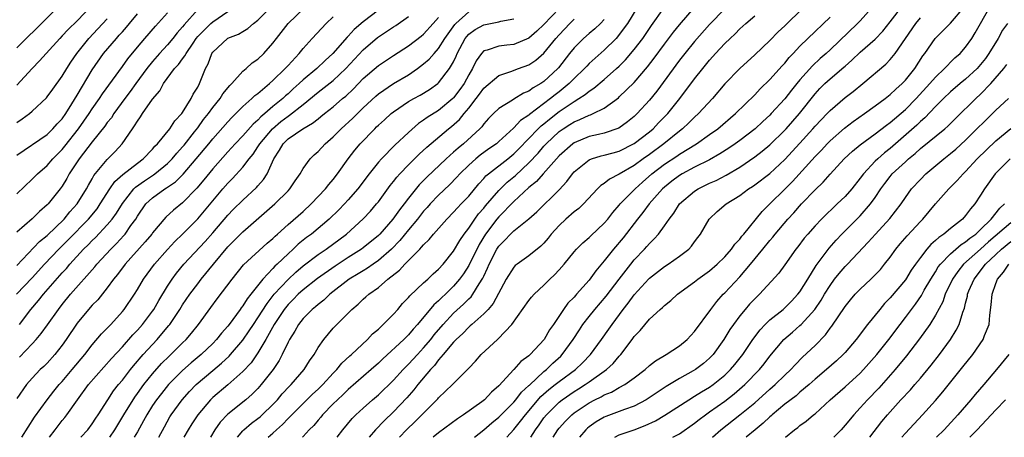
# Model space of a CAD drawing. Units: inches. Extents: x 2517000 to 2520000, y 1539000 to 1542000.
# Drawn here: x 2517493 to 2517624, y 1539000 to 1539055 of the extents above; entities that cross this region are included whole.
import ezdxf

# ---------------------------------------------------------------- set-up
doc = ezdxf.new("R2010")
doc.units = ezdxf.units.IN
doc.header["$MEASUREMENT"] = 0
doc.layers.add('LD25171539_2ft', color=63, linetype='Continuous')

msp = doc.modelspace()

# ---------------------------------------------------------------- linework, layer by layer
at = {"layer": 'LD25171539_2ft'}
for points, elevation in [([(2517503, 1539057.41), (2517501, 1539055.33), (2517499.8, 1539054.2), (2517499, 1539053.32), (2517498.68, 1539053), (2517496.86, 1539051), (2517496, 1539050), (2517495.01, 1539049), (2517493, 1539046.78)], 7468), ([(2517498.64, 1539057.36), (2517496.24, 1539055), (2517495.63, 1539054.37), (2517494.21, 1539053), (2517493, 1539051.73)], 7466), ([(2517553.77, 1539000), (2517555, 1539000.98), (2517556.08, 1539001.92), (2517557, 1539002.66), (2517559, 1539004.68), (2517559.28, 1539005), (2517560.02, 1539005.98), (2517561, 1539006.87), (2517561.06, 1539006.94), (2517563, 1539008.75), (2517563.32, 1539009), (2517564.17, 1539009.83), (2517565.22, 1539010.78), (2517565.43, 1539011), (2517566.89, 1539013), (2517567.71, 1539014.29), (2517568.18, 1539015), (2517569, 1539016.05), (2517569.76, 1539017), (2517571.25, 1539018.75), (2517572.99, 1539021.01), (2517574.54, 1539023), (2517575, 1539023.57), (2517576.35, 1539025), (2517576.66, 1539025.34), (2517577, 1539025.76), (2517577.64, 1539026.36), (2517578.2, 1539027), (2517579, 1539028.09), (2517579.64, 1539029), (2517580.24, 1539029.76), (2517581.01, 1539031), (2517583, 1539032.7), (2517583.46, 1539033), (2517585, 1539033.75), (2517585.87, 1539034.13), (2517587.18, 1539034.82), (2517589, 1539035.91), (2517591, 1539037.26), (2517591.99, 1539038.01), (2517593, 1539038.86), (2517595, 1539040.8), (2517595.18, 1539041), (2517596.94, 1539043), (2517599, 1539045.63), (2517599.66, 1539046.34), (2517600.32, 1539047), (2517601, 1539047.62), (2517602.84, 1539049.16), (2517603, 1539049.31), (2517603.91, 1539050.09), (2517605, 1539051.15), (2517607, 1539052.91), (2517608.02, 1539053.98), (2517609, 1539055.21), (2517610.65, 1539057.35)], 7518), ([(2517561.26, 1539000), (2517561.87, 1539001), (2517562.34, 1539001.66), (2517563, 1539002.6), (2517563.32, 1539003), (2517565, 1539004.66), (2517565.43, 1539005), (2517567, 1539006.07), (2517567.58, 1539006.42), (2517568.49, 1539007), (2517569, 1539007.36), (2517571.29, 1539009), (2517572.18, 1539009.82), (2517573, 1539010.79), (2517573.21, 1539011), (2517574.73, 1539013), (2517575, 1539013.39), (2517575.79, 1539014.21), (2517577, 1539015.7), (2517578.43, 1539017), (2517578.75, 1539017.25), (2517579, 1539017.52), (2517579.84, 1539018.16), (2517580.74, 1539019), (2517583, 1539020.65), (2517583.43, 1539021), (2517585, 1539022.13), (2517586.02, 1539023), (2517587, 1539023.96), (2517587.92, 1539025), (2517588.35, 1539025.65), (2517589, 1539026.32), (2517589.28, 1539026.72), (2517589.53, 1539027), (2517591.99, 1539030.01), (2517596.01, 1539033.99), (2517599, 1539037.32), (2517599.84, 1539038.16), (2517600.6, 1539039), (2517601, 1539039.41), (2517602.93, 1539041.07), (2517604.06, 1539041.94), (2517605.59, 1539043), (2517607, 1539044.02), (2517608.33, 1539045), (2517609, 1539045.54), (2517609.73, 1539046.27), (2517610.56, 1539047), (2517611, 1539047.46), (2517612.24, 1539049), (2517613.33, 1539050.67), (2517613.6, 1539051), (2517614.95, 1539053), (2517615.99, 1539054.01), (2517617, 1539055.03), (2517618.83, 1539057.17)], 7522), ([(2517492.93, 1539019), (2517495, 1539021.2), (2517496.66, 1539023), (2517498.55, 1539025), (2517499.78, 1539026.22), (2517502.5, 1539029), (2517503.63, 1539030.37), (2517504.06, 1539031), (2517505.34, 1539033), (2517506.01, 1539033.99), (2517507.07, 1539034.93), (2517509, 1539036.44), (2517509.78, 1539037), (2517511, 1539038.27), (2517511.33, 1539038.67), (2517511.67, 1539039), (2517513.32, 1539041), (2517513.97, 1539042.03), (2517514.89, 1539043), (2517515, 1539043.16), (2517516.13, 1539045), (2517516.41, 1539045.59), (2517517, 1539046.54), (2517517.24, 1539047), (2517518.06, 1539049), (2517518.38, 1539049.62), (2517518.87, 1539051), (2517519, 1539051.19), (2517520.95, 1539053), (2517521, 1539053.03), (2517522.43, 1539053.57), (2517523, 1539053.92), (2517523.68, 1539054.32), (2517524.43, 1539055), (2517525, 1539055.44), (2517526.6, 1539057)], 7480), ([(2517517, 1539056.86), (2517515.2, 1539054.8), (2517515, 1539054.54), (2517514.28, 1539053.72), (2517513.71, 1539053), (2517513, 1539052.15), (2517511.94, 1539051), (2517511, 1539049.94), (2517510.24, 1539049), (2517508.79, 1539047), (2517508.05, 1539045.95), (2517507.33, 1539045), (2517505.87, 1539043), (2517505.54, 1539042.46), (2517505, 1539041.81), (2517504.67, 1539041.33), (2517503, 1539039.25), (2517501.26, 1539037), (2517499.95, 1539035), (2517499.62, 1539034.38), (2517499, 1539033.36), (2517498.73, 1539033), (2517497.12, 1539031), (2517497, 1539030.87), (2517495.99, 1539030.01), (2517495, 1539029.02), (2517493, 1539027.27)], 7476), ([(2517541, 1539056.75), (2517539, 1539055.19), (2517537.8, 1539054.2), (2517537, 1539053.31), (2517536.84, 1539053.16), (2517534.96, 1539051), (2517533.93, 1539050.07), (2517532.82, 1539049), (2517531, 1539047.51), (2517530.47, 1539047), (2517529.7, 1539046.3), (2517529, 1539045.64), (2517528.65, 1539045.35), (2517528.3, 1539045), (2517527, 1539043.95), (2517525.9, 1539043), (2517525.4, 1539042.6), (2517525, 1539042.14), (2517524.38, 1539041.62), (2517523, 1539040.06), (2517521.98, 1539039), (2517521, 1539037.93), (2517519, 1539035.66), (2517517.81, 1539034.19), (2517516.9, 1539033.1), (2517515, 1539031.16), (2517513.8, 1539030.2), (2517512.76, 1539029.24), (2517511, 1539027.16), (2517510.89, 1539027), (2517510.04, 1539025.96), (2517507.36, 1539023), (2517506.36, 1539021.64), (2517505.83, 1539021), (2517505, 1539019.85), (2517503.72, 1539018.28), (2517503, 1539017.54), (2517502.52, 1539017), (2517501, 1539015.15), (2517499.53, 1539013), (2517499, 1539012.26), (2517498.02, 1539011), (2517497, 1539009.87), (2517496.57, 1539009.43), (2517496.1, 1539009), (2517495, 1539007.86), (2517494.25, 1539007), (2517493, 1539005.15)], 7486), ([(2517493, 1539022.84), (2517495.98, 1539026.02), (2517497, 1539026.83), (2517499.25, 1539029), (2517500.03, 1539029.97), (2517500.99, 1539031), (2517502.23, 1539033), (2517502.49, 1539033.51), (2517503, 1539034.36), (2517503.22, 1539034.78), (2517505, 1539036.91), (2517506.04, 1539037.97), (2517506.98, 1539039), (2517508.35, 1539041), (2517508.63, 1539041.37), (2517509, 1539042.02), (2517509.42, 1539042.58), (2517509.69, 1539043), (2517511, 1539044.91), (2517511.96, 1539046.04), (2517512.44, 1539047), (2517513.93, 1539049), (2517514.47, 1539049.53), (2517515, 1539050.3), (2517515.31, 1539050.69), (2517515.45, 1539051), (2517516.38, 1539052.38), (2517516.82, 1539053), (2517517, 1539053.23), (2517518.76, 1539055), (2517519, 1539055.22), (2517521, 1539056.57)], 7478), ([(2517493, 1539032.35), (2517495, 1539034.28), (2517495.71, 1539035), (2517497, 1539036.13), (2517497.75, 1539037), (2517499, 1539038.24), (2517499.34, 1539038.66), (2517501.19, 1539041), (2517502.58, 1539043), (2517503, 1539043.66), (2517503.95, 1539045), (2517504.36, 1539045.64), (2517507, 1539049.28), (2517507.71, 1539050.29), (2517509, 1539051.85), (2517509.98, 1539053), (2517511.38, 1539054.62), (2517513, 1539056.41)], 7474), ([(2517493, 1539037.5), (2517497, 1539040.25), (2517497.78, 1539041), (2517498.35, 1539041.65), (2517499, 1539042.33), (2517499.48, 1539043), (2517500.3, 1539044.3), (2517501, 1539045.45), (2517503, 1539048.83), (2517504.5, 1539051), (2517506.2, 1539053), (2517506.59, 1539053.41), (2517507, 1539053.89), (2517507.53, 1539054.47), (2517507.95, 1539055), (2517509, 1539056.26)], 7472), ([(2517493.34, 1539015), (2517494.86, 1539017), (2517495.84, 1539018.16), (2517496.5, 1539019), (2517499, 1539021.85), (2517499.56, 1539022.44), (2517500.02, 1539023), (2517501.85, 1539025), (2517502.44, 1539025.56), (2517503, 1539026.15), (2517503.44, 1539026.56), (2517505, 1539028.22), (2517505.65, 1539029), (2517506.22, 1539029.78), (2517507, 1539031.08), (2517508.51, 1539033), (2517508.75, 1539033.25), (2517509.92, 1539034.08), (2517511.14, 1539034.86), (2517511.33, 1539035), (2517513, 1539036.37), (2517513.62, 1539037), (2517514.24, 1539037.76), (2517515, 1539038.59), (2517515.19, 1539038.81), (2517516.58, 1539040.58), (2517517, 1539041.12), (2517517.79, 1539042.21), (2517518.42, 1539043), (2517519, 1539043.81), (2517519.97, 1539045), (2517520.36, 1539045.64), (2517521.25, 1539046.75), (2517521.52, 1539047), (2517523, 1539048.64), (2517523.43, 1539049), (2517524.24, 1539049.76), (2517525, 1539050.24), (2517525.78, 1539051), (2517527, 1539052.38), (2517527.45, 1539053), (2517529.02, 1539055), (2517531.16, 1539057)], 7482), ([(2517493.34, 1539010.66), (2517495, 1539012.4), (2517495.55, 1539013), (2517496.22, 1539013.78), (2517497.07, 1539014.93), (2517498.51, 1539017), (2517499, 1539017.63), (2517500.11, 1539019), (2517503.34, 1539022.66), (2517503.61, 1539023), (2517505.45, 1539025), (2517506.23, 1539025.77), (2517507.19, 1539026.81), (2517507.35, 1539027), (2517508.14, 1539028.14), (2517508.77, 1539029), (2517509, 1539029.39), (2517510.13, 1539031), (2517511, 1539031.82), (2517512.64, 1539033), (2517512.87, 1539033.13), (2517514.06, 1539033.94), (2517515.06, 1539034.94), (2517516.82, 1539037), (2517518.47, 1539039), (2517519, 1539039.67), (2517521, 1539041.93), (2517521.52, 1539042.48), (2517522.07, 1539043), (2517523, 1539043.93), (2517524.2, 1539045), (2517524.6, 1539045.4), (2517525, 1539045.7), (2517526.54, 1539047), (2517527, 1539047.41), (2517528.62, 1539049), (2517529, 1539049.42), (2517530.47, 1539051), (2517531, 1539051.66), (2517532.21, 1539053), (2517534.08, 1539055), (2517535, 1539055.88)], 7484), ([(2517493.63, 1539000), (2517495.34, 1539002.66), (2517497.02, 1539005), (2517497.89, 1539006.11), (2517498.62, 1539007), (2517499, 1539007.42), (2517500.35, 1539009), (2517502.02, 1539011), (2517503, 1539012.28), (2517504.24, 1539013.76), (2517505.45, 1539015), (2517507, 1539016.72), (2517507.23, 1539017), (2517508.59, 1539019), (2517509, 1539019.66), (2517509.8, 1539021), (2517511.28, 1539023), (2517513, 1539024.95), (2517513.98, 1539026.02), (2517515, 1539027), (2517517, 1539029.02), (2517519, 1539031.44), (2517520.34, 1539033), (2517521, 1539033.76), (2517521.62, 1539034.38), (2517523, 1539035.91), (2517523.82, 1539037), (2517524.36, 1539037.64), (2517525, 1539038.58), (2517525.26, 1539039), (2517526.92, 1539041), (2517528.06, 1539041.94), (2517529, 1539042.67), (2517529.21, 1539042.79), (2517531, 1539044.2), (2517533, 1539045.86), (2517535, 1539047.42), (2517536.67, 1539049), (2517539, 1539051.47), (2517540.9, 1539053.1), (2517543, 1539054.52), (2517543.3, 1539054.7), (2517545, 1539055.93)], 7488), ([(2517501.48, 1539000), (2517502.4, 1539001), (2517503, 1539001.79), (2517503.47, 1539002.53), (2517503.8, 1539003), (2517505.07, 1539005), (2517505.83, 1539006.17), (2517506.49, 1539007), (2517507, 1539007.61), (2517508.08, 1539009), (2517508.49, 1539009.51), (2517509.78, 1539011), (2517511, 1539012.35), (2517511.61, 1539013), (2517512.26, 1539013.74), (2517513.16, 1539014.84), (2517513.28, 1539015), (2517514.63, 1539017), (2517515, 1539017.6), (2517515.95, 1539019), (2517517, 1539020.41), (2517517.46, 1539021), (2517519.09, 1539023), (2517521, 1539025.3), (2517521.86, 1539026.14), (2517523, 1539027.32), (2517527.27, 1539031), (2517529, 1539032.73), (2517529.26, 1539033), (2517529.94, 1539034.06), (2517530.61, 1539035), (2517531, 1539035.71), (2517531.94, 1539037), (2517532.48, 1539037.52), (2517533, 1539037.96), (2517533.93, 1539039), (2517535, 1539039.92), (2517536.08, 1539041), (2517537.62, 1539042.38), (2517538.21, 1539043), (2517539, 1539043.76), (2517540.67, 1539045.33), (2517541, 1539045.62), (2517543, 1539046.99), (2517545, 1539048.18), (2517546.2, 1539049), (2517547, 1539049.6), (2517547.76, 1539050.24), (2517548.41, 1539051), (2517549, 1539051.64), (2517549.85, 1539053), (2517551.15, 1539054.85), (2517551.29, 1539055), (2517553, 1539056.55)], 7492), ([(2517565, 1539056.95), (2517563, 1539054.85), (2517562.05, 1539053.95), (2517561, 1539053.02), (2517559, 1539052.21), (2517558.08, 1539052.08), (2517557, 1539051.98), (2517555.45, 1539051.45), (2517555, 1539051.35), (2517554.68, 1539051), (2517553.99, 1539050.01), (2517553.52, 1539049), (2517553, 1539048.15), (2517552.39, 1539047), (2517551.81, 1539046.19), (2517551, 1539045.11), (2517550.89, 1539045), (2517549, 1539043.43), (2517547.5, 1539042.5), (2517547, 1539042.12), (2517546.32, 1539041.68), (2517545, 1539040.51), (2517543.19, 1539038.81), (2517541.41, 1539037), (2517541, 1539036.54), (2517539.77, 1539035), (2517538.27, 1539033), (2517537, 1539031.53), (2517536.52, 1539031), (2517535.76, 1539030.24), (2517534.47, 1539029), (2517532.1, 1539027), (2517531.47, 1539026.53), (2517530.36, 1539025.64), (2517529.69, 1539025), (2517529, 1539024.39), (2517527.57, 1539023), (2517527.27, 1539022.73), (2517527, 1539022.42), (2517525.67, 1539021), (2517524.06, 1539019), (2517523.58, 1539018.42), (2517523, 1539017.49), (2517522.78, 1539017.22), (2517522.63, 1539017), (2517521.18, 1539015), (2517521, 1539014.77), (2517520.17, 1539013.83), (2517519.52, 1539013), (2517519, 1539012.47), (2517517.47, 1539011), (2517516.12, 1539009.88), (2517515, 1539008.88), (2517513.13, 1539007), (2517512.18, 1539005.82), (2517511.53, 1539005), (2517511, 1539004.21), (2517510.23, 1539003), (2517509.82, 1539002.18), (2517509, 1539000.73), (2517508.57, 1539000)], 7496), ([(2517575.35, 1539057), (2517574.09, 1539055), (2517573, 1539053.5), (2517572.78, 1539053.22), (2517572.57, 1539053), (2517571, 1539051.44), (2517569, 1539049.66), (2517568.67, 1539049.33), (2517568.39, 1539049), (2517567, 1539047.67), (2517566.36, 1539047), (2517565, 1539045.89), (2517564.49, 1539045.51), (2517563.88, 1539045), (2517561.09, 1539042.91), (2517561, 1539042.82), (2517559.9, 1539042.1), (2517559, 1539041.11), (2517558.93, 1539041.07), (2517557, 1539039.28), (2517556.68, 1539039), (2517555.69, 1539038.31), (2517554.53, 1539037.47), (2517553.96, 1539037), (2517553, 1539036.14), (2517551.83, 1539035), (2517551.44, 1539034.56), (2517550.45, 1539033.55), (2517549, 1539032.18), (2517547.87, 1539031), (2517547.47, 1539030.53), (2517547, 1539030.03), (2517546.19, 1539029), (2517545, 1539027.56), (2517543.86, 1539026.14), (2517542.76, 1539025), (2517541, 1539023.47), (2517540.31, 1539023), (2517539.54, 1539022.46), (2517539, 1539022.14), (2517538.3, 1539021.7), (2517537.14, 1539021), (2517534.54, 1539019), (2517533.76, 1539018.24), (2517533, 1539017.66), (2517532.66, 1539017.34), (2517532.21, 1539017), (2517531, 1539015.78), (2517530.38, 1539015), (2517529.89, 1539014.11), (2517529.18, 1539013), (2517529, 1539012.65), (2517528.23, 1539011), (2517527.81, 1539010.19), (2517527.01, 1539009), (2517525.45, 1539007), (2517525, 1539006.5), (2517524.26, 1539005.74), (2517523.41, 1539005), (2517521, 1539003.06), (2517519.99, 1539002.01), (2517519.28, 1539001), (2517518.69, 1539000)], 7502), ([(2517522.29, 1539000), (2517523, 1539000.87), (2517523.14, 1539001), (2517524.14, 1539001.86), (2517525, 1539002.49), (2517525.28, 1539002.72), (2517525.58, 1539003), (2517527, 1539004.38), (2517527.59, 1539005), (2517528.24, 1539005.76), (2517529.21, 1539006.79), (2517529.44, 1539007), (2517531.15, 1539009), (2517531.85, 1539010.15), (2517532.46, 1539011), (2517533, 1539011.92), (2517533.74, 1539013), (2517535, 1539014.49), (2517535.47, 1539015), (2517537.47, 1539017), (2517538.32, 1539017.68), (2517539, 1539018.35), (2517539.35, 1539018.65), (2517539.72, 1539019), (2517541, 1539019.91), (2517542.24, 1539021), (2517543.8, 1539022.2), (2517544.51, 1539023), (2517546.49, 1539025), (2517546.75, 1539025.25), (2517547, 1539025.58), (2517547.74, 1539026.26), (2517548.31, 1539027), (2517550.08, 1539029), (2517551, 1539029.92), (2517551.5, 1539030.5), (2517551.99, 1539031), (2517553, 1539032.06), (2517554.33, 1539033.67), (2517555, 1539034.39), (2517555.28, 1539034.72), (2517555.61, 1539035), (2517558.18, 1539037), (2517559, 1539037.66), (2517559.67, 1539038.33), (2517562.23, 1539041), (2517562.62, 1539041.38), (2517563, 1539041.67), (2517563.72, 1539042.28), (2517565, 1539043.27), (2517567, 1539044.61), (2517567.65, 1539045), (2517568.47, 1539045.53), (2517569, 1539046), (2517569.61, 1539046.39), (2517571, 1539047.56), (2517572.65, 1539049), (2517573, 1539049.32), (2517573.84, 1539050.17), (2517575, 1539051.52), (2517576.12, 1539053), (2517577.29, 1539054.71), (2517578.94, 1539057)], 7504), ([(2517526.38, 1539000), (2517527, 1539000.55), (2517527.47, 1539001), (2517528.28, 1539001.72), (2517529, 1539002.49), (2517529.26, 1539002.74), (2517529.5, 1539003), (2517532.27, 1539005.73), (2517533, 1539006.4), (2517533.61, 1539007), (2517535, 1539008.51), (2517535.5, 1539009), (2517536.16, 1539009.84), (2517537.19, 1539010.81), (2517537.42, 1539011), (2517539.54, 1539013), (2517540.24, 1539013.76), (2517541, 1539014.39), (2517541.65, 1539015), (2517543, 1539016.37), (2517543.57, 1539017), (2517544.22, 1539017.78), (2517545, 1539018.56), (2517545.19, 1539018.81), (2517547, 1539020.51), (2517547.55, 1539021), (2517548.28, 1539021.72), (2517549, 1539022.34), (2517549.59, 1539023), (2517551, 1539024.71), (2517551.84, 1539026.16), (2517552.41, 1539027), (2517553, 1539027.77), (2517553.81, 1539029), (2517554.31, 1539029.69), (2517555, 1539030.44), (2517555.25, 1539030.75), (2517557, 1539032.77), (2517558.12, 1539033.88), (2517559.22, 1539034.78), (2517561, 1539036.45), (2517562.23, 1539037.77), (2517563, 1539038.69), (2517563.28, 1539039), (2517565, 1539040.63), (2517565.53, 1539041), (2517566.44, 1539041.56), (2517567, 1539041.93), (2517567.78, 1539042.22), (2517569, 1539042.8), (2517569.16, 1539042.84), (2517569.53, 1539043), (2517571, 1539043.75), (2517572.88, 1539045.12), (2517573, 1539045.23), (2517575, 1539047.16), (2517576.76, 1539049.24), (2517577.64, 1539050.36), (2517579, 1539052.23), (2517580.19, 1539053.81), (2517581, 1539054.81), (2517582.95, 1539057.05)], 7506), ([(2517587, 1539056.92), (2517585, 1539054.84), (2517583, 1539052.6), (2517581.69, 1539051), (2517581, 1539050.11), (2517577.99, 1539046.01), (2517577, 1539044.78), (2517575.38, 1539043), (2517575, 1539042.64), (2517574.1, 1539041.9), (2517572.94, 1539041.06), (2517571, 1539040.41), (2517570.25, 1539040.25), (2517569, 1539039.95), (2517567, 1539039.12), (2517566.83, 1539039), (2517565, 1539037.38), (2517562.89, 1539035), (2517562.02, 1539033.98), (2517561, 1539033.17), (2517559, 1539031.33), (2517557, 1539029.3), (2517556.74, 1539029), (2517555.21, 1539027), (2517554.38, 1539025.62), (2517553, 1539022.82), (2517552.3, 1539021.7), (2517551.79, 1539021), (2517551, 1539020.08), (2517549.9, 1539019), (2517549.42, 1539018.58), (2517549, 1539018.15), (2517548.38, 1539017.62), (2517546.2, 1539015), (2517545.63, 1539014.37), (2517545, 1539013.62), (2517544.68, 1539013.32), (2517544.38, 1539013), (2517541.59, 1539010.41), (2517541, 1539009.84), (2517540.06, 1539009), (2517537, 1539006.35), (2517536.32, 1539005.68), (2517535.57, 1539005), (2517535, 1539004.43), (2517533.6, 1539003), (2517533.34, 1539002.66), (2517533, 1539002.29), (2517532.41, 1539001.59), (2517531.8, 1539001), (2517531, 1539000.09), (2517530.91, 1539000)], 7508), ([(2517535.52, 1539000), (2517536.27, 1539001), (2517537.52, 1539002.48), (2517538.03, 1539003), (2517539, 1539003.89), (2517540.23, 1539005), (2517541, 1539005.66), (2517543, 1539007.58), (2517544.3, 1539009), (2517544.64, 1539009.36), (2517545, 1539009.7), (2517546.19, 1539011), (2517547, 1539011.87), (2517547.95, 1539013), (2517548.4, 1539013.6), (2517549.59, 1539015), (2517551, 1539016.49), (2517552.32, 1539017.68), (2517553, 1539018.38), (2517553.33, 1539018.67), (2517553.57, 1539019), (2517554.41, 1539020.41), (2517554.87, 1539021.13), (2517555, 1539021.43), (2517555.51, 1539022.49), (2517555.73, 1539023), (2517556.75, 1539025), (2517557, 1539025.4), (2517557.81, 1539026.19), (2517558.57, 1539027), (2517559, 1539027.42), (2517560.98, 1539029.02), (2517562.03, 1539029.97), (2517565, 1539032.87), (2517566.03, 1539033.97), (2517566.77, 1539035), (2517567, 1539035.25), (2517569, 1539036.87), (2517569.32, 1539037), (2517570.61, 1539037.39), (2517571, 1539037.48), (2517572.19, 1539037.81), (2517573, 1539038.01), (2517575, 1539039.02), (2517577, 1539040.58), (2517577.5, 1539041), (2517578.23, 1539041.77), (2517579.43, 1539043), (2517581.03, 1539045), (2517583, 1539047.61), (2517584.08, 1539049), (2517585, 1539050.12), (2517585.42, 1539050.58), (2517585.79, 1539051), (2517587, 1539052.3), (2517587.71, 1539053), (2517588.38, 1539053.62), (2517589, 1539054.27), (2517589.81, 1539055), (2517591, 1539055.98)], 7510), ([(2517597.4, 1539057), (2517595, 1539054.69), (2517594.12, 1539053.88), (2517593, 1539052.71), (2517591, 1539050.8), (2517589, 1539049), (2517587.03, 1539046.97), (2517585.37, 1539045), (2517583.54, 1539043), (2517583, 1539042.53), (2517582.23, 1539041.77), (2517581.4, 1539041), (2517581, 1539040.69), (2517578.91, 1539039), (2517577, 1539037.59), (2517576.16, 1539037), (2517575, 1539036.12), (2517573, 1539034.95), (2517571.7, 1539034.3), (2517571, 1539033.72), (2517570.56, 1539033.44), (2517570.11, 1539033), (2517568.24, 1539031), (2517567.61, 1539030.39), (2517567, 1539029.95), (2517565.91, 1539029), (2517565, 1539028.15), (2517563.97, 1539027), (2517563.55, 1539026.45), (2517563, 1539025.81), (2517562.6, 1539025.4), (2517561, 1539024.12), (2517559.43, 1539023), (2517559.19, 1539022.81), (2517559, 1539022.62), (2517557.97, 1539021), (2517556.24, 1539017.76), (2517555.57, 1539017), (2517555, 1539016.4), (2517553.42, 1539015), (2517553.21, 1539014.79), (2517553, 1539014.64), (2517552.2, 1539013.8), (2517551.32, 1539013), (2517551, 1539012.66), (2517549.62, 1539011), (2517549, 1539010.28), (2517548.45, 1539009.55), (2517547.94, 1539009), (2517546.26, 1539007), (2517545.71, 1539006.29), (2517544.77, 1539005.23), (2517543, 1539003.37), (2517541.79, 1539002.21), (2517540.63, 1539001), (2517539.77, 1539000)], 7512), ([(2517606.52, 1539057), (2517605, 1539055.35), (2517604.66, 1539055), (2517601, 1539051.47), (2517600.5, 1539051), (2517599.69, 1539050.31), (2517598.65, 1539049.35), (2517597, 1539047.5), (2517596.58, 1539047), (2517595.87, 1539046.13), (2517595, 1539044.99), (2517593.18, 1539043), (2517593, 1539042.81), (2517592.05, 1539041.95), (2517591.03, 1539041), (2517589, 1539039.44), (2517588.39, 1539039), (2517587.57, 1539038.43), (2517586.35, 1539037.65), (2517585, 1539036.87), (2517583, 1539035.87), (2517581.35, 1539035), (2517581, 1539034.79), (2517579.99, 1539034.01), (2517579, 1539033.23), (2517578.75, 1539033), (2517576.97, 1539031), (2517576.13, 1539029.87), (2517575.43, 1539029), (2517573.5, 1539026.5), (2517572.24, 1539025), (2517571, 1539023.43), (2517569.88, 1539022.12), (2517569, 1539020.88), (2517567.33, 1539019), (2517567.17, 1539018.83), (2517567, 1539018.63), (2517566.18, 1539017.82), (2517565.6, 1539017), (2517564.25, 1539015), (2517563.73, 1539014.27), (2517563.02, 1539013), (2517561.18, 1539011), (2517561.08, 1539010.92), (2517561, 1539010.83), (2517559.94, 1539010.06), (2517559.01, 1539009), (2517557, 1539006.83), (2517556.02, 1539005.98), (2517555.08, 1539005), (2517554.73, 1539004.73), (2517552.33, 1539003), (2517551.53, 1539002.47), (2517549, 1539000.61), (2517548.27, 1539000)], 7516), ([(2517564.21, 1539000), (2517564.84, 1539001), (2517565, 1539001.2), (2517565.86, 1539002.14), (2517566.69, 1539003), (2517567, 1539003.25), (2517569, 1539004.6), (2517569.77, 1539005), (2517570.6, 1539005.4), (2517571, 1539005.64), (2517571.98, 1539006.02), (2517573, 1539006.6), (2517573.74, 1539007), (2517575, 1539007.91), (2517576.42, 1539009), (2517577, 1539009.53), (2517577.82, 1539010.18), (2517579.21, 1539011), (2517581, 1539012.16), (2517582.01, 1539013), (2517583, 1539014.05), (2517585.14, 1539017), (2517585.94, 1539018.06), (2517586.78, 1539019), (2517587, 1539019.21), (2517589, 1539021.34), (2517590.42, 1539023), (2517592.08, 1539025), (2517593, 1539026.14), (2517593.4, 1539026.6), (2517593.71, 1539027), (2517595.41, 1539029), (2517596.17, 1539029.83), (2517597.2, 1539031), (2517599, 1539032.88), (2517600.09, 1539033.91), (2517601, 1539034.94), (2517602.87, 1539037), (2517603.97, 1539038.03), (2517605, 1539038.88), (2517607, 1539040.33), (2517608.51, 1539041.49), (2517609, 1539041.84), (2517611, 1539043.57), (2517612.43, 1539045), (2517614.26, 1539047), (2517615, 1539047.85), (2517616.22, 1539049), (2517616.58, 1539049.42), (2517617, 1539049.82), (2517617.59, 1539050.41), (2517618.27, 1539051), (2517619, 1539051.83), (2517619.81, 1539053), (2517620.28, 1539053.72), (2517620.96, 1539055), (2517622.15, 1539057)], 7524), ([(2517493, 1539041.82), (2517493.7, 1539042.3), (2517494.64, 1539043), (2517495, 1539043.31), (2517496.9, 1539045.1), (2517497, 1539045.22), (2517497.74, 1539046.26), (2517499, 1539047.98), (2517499.6, 1539049), (2517500.15, 1539049.85), (2517500.95, 1539051), (2517502.56, 1539053), (2517503.75, 1539054.25), (2517505, 1539055.62)], 7470), ([(2517497.3, 1539000), (2517498.08, 1539001), (2517499, 1539002.22), (2517499.36, 1539002.64), (2517499.63, 1539003), (2517501.04, 1539005), (2517502.51, 1539007), (2517505.55, 1539010.45), (2517507, 1539012.03), (2517508.39, 1539013.61), (2517509, 1539014.24), (2517509.66, 1539015), (2517511, 1539016.76), (2517511.17, 1539017), (2517511.84, 1539018.16), (2517513, 1539020.07), (2517513.59, 1539021), (2517514.19, 1539021.81), (2517515.15, 1539023), (2517517.98, 1539026.02), (2517519, 1539027.17), (2517521, 1539029.51), (2517521.73, 1539030.27), (2517523, 1539031.52), (2517524.82, 1539033.18), (2517525, 1539033.42), (2517525.75, 1539034.25), (2517526.22, 1539035), (2517527.13, 1539037), (2517527.87, 1539038.13), (2517528.34, 1539039), (2517529, 1539039.65), (2517530.96, 1539041), (2517532.27, 1539041.73), (2517533, 1539042.33), (2517533.38, 1539042.62), (2517533.83, 1539043), (2517535, 1539043.92), (2517536.25, 1539045), (2517536.67, 1539045.33), (2517537.69, 1539046.31), (2517539, 1539047.68), (2517541, 1539049.4), (2517541.97, 1539050.03), (2517543, 1539050.74), (2517545, 1539052.02), (2517546.7, 1539053.3), (2517547, 1539053.55), (2517548.28, 1539055), (2517549, 1539055.79)], 7490), ([(2517505.32, 1539000), (2517506.01, 1539001), (2517507.21, 1539003), (2517508.65, 1539005.35), (2517509, 1539005.8), (2517509.86, 1539007), (2517511, 1539008.44), (2517512.2, 1539009.8), (2517513.21, 1539010.79), (2517513.44, 1539011), (2517515, 1539012.57), (2517515.46, 1539013), (2517516.17, 1539013.83), (2517517.13, 1539015), (2517518.77, 1539017.23), (2517519.61, 1539018.39), (2517521.56, 1539021), (2517523.1, 1539022.9), (2517526.22, 1539025.78), (2517527, 1539026.43), (2517527.28, 1539026.72), (2517527.61, 1539027), (2517529, 1539028.26), (2517531, 1539030.02), (2517532.07, 1539031), (2517533.97, 1539033), (2517534.42, 1539033.58), (2517535, 1539034.24), (2517535.59, 1539035), (2517536.99, 1539037), (2517537.87, 1539038.13), (2517538.6, 1539039), (2517540.53, 1539041), (2517540.77, 1539041.23), (2517541, 1539041.47), (2517541.81, 1539042.19), (2517542.7, 1539043), (2517543, 1539043.24), (2517545, 1539044.6), (2517545.69, 1539045), (2517546.54, 1539045.46), (2517547.78, 1539046.22), (2517548.88, 1539047), (2517549, 1539047.1), (2517550.47, 1539049), (2517551, 1539049.9), (2517551.35, 1539050.65), (2517551.48, 1539051), (2517552.53, 1539053), (2517552.73, 1539053.27), (2517553, 1539053.57), (2517553.84, 1539054.16), (2517555, 1539054.82), (2517557, 1539055.2), (2517557.28, 1539055.28), (2517559, 1539055.59)], 7494), ([(2517511.84, 1539000), (2517512.59, 1539001.41), (2517513.3, 1539002.7), (2517513.49, 1539003), (2517514.94, 1539005), (2517515.92, 1539006.08), (2517516.81, 1539007), (2517519, 1539008.86), (2517520.17, 1539009.83), (2517521.2, 1539010.8), (2517521.38, 1539011), (2517523, 1539012.91), (2517523.86, 1539014.14), (2517524.4, 1539015), (2517525, 1539015.88), (2517526.21, 1539017.79), (2517527.18, 1539019), (2517529, 1539020.98), (2517530.04, 1539021.96), (2517531, 1539022.77), (2517533, 1539024.29), (2517534.05, 1539025), (2517536.75, 1539027), (2517538.99, 1539029.01), (2517539.95, 1539030.05), (2517540.77, 1539031), (2517541, 1539031.3), (2517542.56, 1539033.44), (2517543, 1539033.98), (2517543.44, 1539034.56), (2517543.84, 1539035), (2517545, 1539036.21), (2517546.4, 1539037.6), (2517547.43, 1539038.57), (2517550.32, 1539041), (2517550.71, 1539041.29), (2517551.77, 1539042.23), (2517552.38, 1539043), (2517553, 1539043.75), (2517553.98, 1539045), (2517554.43, 1539045.57), (2517555, 1539046.37), (2517557, 1539048.05), (2517558.58, 1539048.58), (2517559.63, 1539049), (2517561, 1539049.5), (2517561.9, 1539050.1), (2517563, 1539051.02), (2517564.58, 1539053), (2517565, 1539053.49), (2517566.43, 1539055), (2517567, 1539055.56)], 7498), ([(2517571, 1539055.52), (2517570.5, 1539055), (2517569.74, 1539054.26), (2517569, 1539053.64), (2517568.27, 1539053), (2517567, 1539051.75), (2517566.4, 1539051), (2517564.92, 1539049.08), (2517564.84, 1539049), (2517563, 1539047.28), (2517562.57, 1539047), (2517561.57, 1539046.43), (2517561, 1539045.99), (2517560.29, 1539045.71), (2517559, 1539044.94), (2517558.81, 1539044.81), (2517557, 1539043.7), (2517556.28, 1539043), (2517555.64, 1539042.36), (2517555, 1539041.64), (2517554.74, 1539041.26), (2517554.48, 1539041), (2517552.3, 1539039), (2517551.58, 1539038.42), (2517551, 1539037.88), (2517550.01, 1539037), (2517547.44, 1539034.56), (2517546.44, 1539033.56), (2517545, 1539031.79), (2517544.41, 1539031), (2517543.79, 1539030.21), (2517542.94, 1539029), (2517541.19, 1539027), (2517541, 1539026.8), (2517539, 1539025.17), (2517538.77, 1539025), (2517537, 1539023.89), (2517535.25, 1539022.75), (2517532.9, 1539021.1), (2517531, 1539019.59), (2517530.35, 1539019), (2517529.68, 1539018.32), (2517529, 1539017.65), (2517528.47, 1539017), (2517527.16, 1539015), (2517526.07, 1539013), (2517525, 1539011.23), (2517524.09, 1539009.91), (2517523, 1539008.75), (2517521.02, 1539006.98), (2517519, 1539005.27), (2517518.72, 1539005), (2517517.03, 1539003), (2517516.23, 1539001.77), (2517515.75, 1539001), (2517515.15, 1539000)], 7500), ([(2517543.79, 1539000), (2517544.75, 1539001), (2517545.9, 1539002.1), (2517546.79, 1539003), (2517547, 1539003.23), (2517548.89, 1539005.11), (2517549, 1539005.24), (2517550.86, 1539007), (2517551, 1539007.16), (2517552.92, 1539009.08), (2517553, 1539009.19), (2517553.89, 1539010.11), (2517554.65, 1539011), (2517556.83, 1539013), (2517556.93, 1539013.07), (2517558.74, 1539015), (2517561, 1539018.17), (2517561.36, 1539018.64), (2517561.68, 1539019), (2517563, 1539020.23), (2517563.76, 1539021), (2517564.41, 1539021.59), (2517565, 1539022.23), (2517565.67, 1539023), (2517567, 1539024.64), (2517567.31, 1539025), (2517568.15, 1539025.85), (2517569, 1539026.55), (2517569.22, 1539026.78), (2517571, 1539028.43), (2517571.48, 1539029), (2517572.14, 1539029.86), (2517573, 1539030.83), (2517573.13, 1539031), (2517575.1, 1539033), (2517576.09, 1539033.91), (2517577.33, 1539035), (2517579, 1539036.3), (2517580.63, 1539037.37), (2517581, 1539037.63), (2517583.26, 1539039), (2517585, 1539040.23), (2517586.08, 1539041), (2517588.44, 1539043), (2517591, 1539045.51), (2517591.72, 1539046.28), (2517593, 1539047.52), (2517594.65, 1539049.35), (2517595, 1539049.72), (2517595.56, 1539050.44), (2517596.11, 1539051), (2517597, 1539051.97), (2517598.03, 1539053), (2517601, 1539055.83)], 7514), ([(2517558.08, 1539000), (2517559, 1539001.02), (2517559.87, 1539002.13), (2517560.53, 1539003), (2517562.59, 1539005.41), (2517563.65, 1539006.35), (2517564.49, 1539007), (2517565, 1539007.42), (2517567.17, 1539009), (2517568.11, 1539009.89), (2517569.19, 1539011), (2517570.66, 1539013), (2517571.62, 1539014.38), (2517572.04, 1539015), (2517573.53, 1539017), (2517574.19, 1539017.81), (2517575, 1539018.94), (2517576.93, 1539021.07), (2517577, 1539021.14), (2517579, 1539022.7), (2517579.48, 1539023), (2517581, 1539024.06), (2517582.22, 1539025), (2517582.6, 1539025.4), (2517583, 1539025.97), (2517583.45, 1539026.55), (2517583.77, 1539027), (2517584.96, 1539029), (2517585, 1539029.04), (2517586.01, 1539029.99), (2517587.2, 1539031), (2517589, 1539032.12), (2517590.17, 1539033), (2517590.68, 1539033.32), (2517591, 1539033.54), (2517593, 1539035.05), (2517595, 1539036.9), (2517597, 1539039.08), (2517598.73, 1539041), (2517599, 1539041.32), (2517599.81, 1539042.19), (2517600.61, 1539043), (2517601, 1539043.44), (2517603, 1539045.13), (2517604.06, 1539045.94), (2517605.37, 1539047), (2517608.42, 1539049.58), (2517609, 1539050.19), (2517609.65, 1539051), (2517611, 1539053), (2517612.38, 1539055), (2517613, 1539055.71)], 7520), ([(2517624.56, 1539055), (2517623.91, 1539054.09), (2517623.32, 1539053), (2517622.11, 1539051), (2517621.65, 1539050.35), (2517621, 1539049.53), (2517620.52, 1539049), (2517619, 1539047.58), (2517618.29, 1539047), (2517617, 1539045.91), (2517616.06, 1539045), (2517615, 1539043.93), (2517613.57, 1539042.43), (2517613, 1539041.97), (2517612.51, 1539041.49), (2517609.33, 1539038.67), (2517609, 1539038.38), (2517608.22, 1539037.78), (2517607.33, 1539037), (2517607, 1539036.67), (2517605.42, 1539035), (2517605, 1539034.41), (2517603.89, 1539033), (2517603, 1539031.99), (2517601.96, 1539031), (2517601.45, 1539030.55), (2517600.43, 1539029.57), (2517599.86, 1539029), (2517599, 1539028.09), (2517598.04, 1539027), (2517597.56, 1539026.44), (2517596.71, 1539025.29), (2517596.47, 1539025), (2517595, 1539022.92), (2517594.19, 1539021.81), (2517591.64, 1539019), (2517591.3, 1539018.7), (2517590.32, 1539017.68), (2517589.72, 1539017), (2517589, 1539016.14), (2517588.16, 1539015), (2517587.69, 1539014.31), (2517586.9, 1539013), (2517585.45, 1539011), (2517585, 1539010.52), (2517584.18, 1539009.82), (2517583.12, 1539009), (2517582.82, 1539008.82), (2517581, 1539007.83), (2517579.23, 1539006.77), (2517578.03, 1539005.97), (2517576.84, 1539005.16), (2517576.58, 1539005), (2517575, 1539004.16), (2517573.69, 1539003.69), (2517573, 1539003.41), (2517571.22, 1539002.78), (2517571, 1539002.69), (2517569.93, 1539002.07), (2517569, 1539001.41), (2517568.78, 1539001.22), (2517568.55, 1539001), (2517567.73, 1539000)], 7526), ([(2517572.4, 1539000), (2517573, 1539000.33), (2517575, 1539001), (2517576.45, 1539001.55), (2517577.81, 1539002.19), (2517579.07, 1539002.93), (2517582.24, 1539005), (2517583, 1539005.45), (2517583.94, 1539006.06), (2517585, 1539006.67), (2517585.46, 1539007), (2517587, 1539008.25), (2517587.78, 1539009), (2517588.33, 1539009.67), (2517589.4, 1539011), (2517590.73, 1539013), (2517591.7, 1539014.3), (2517592.38, 1539015), (2517593, 1539015.59), (2517594.75, 1539017), (2517595, 1539017.22), (2517595.89, 1539018.11), (2517596.73, 1539019), (2517597, 1539019.35), (2517598.03, 1539021), (2517599.16, 1539022.84), (2517600.87, 1539025.13), (2517601.81, 1539026.19), (2517602.57, 1539027), (2517605, 1539029.44), (2517606.38, 1539031), (2517607, 1539031.87), (2517607.74, 1539033), (2517608.27, 1539033.73), (2517609, 1539034.67), (2517609.27, 1539035), (2517611, 1539036.61), (2517611.43, 1539037), (2517612.29, 1539037.71), (2517613, 1539038.36), (2517616.25, 1539041), (2517616.66, 1539041.34), (2517617.65, 1539042.35), (2517620.36, 1539045), (2517621, 1539045.59), (2517622.34, 1539047), (2517624.06, 1539049), (2517624.48, 1539049.52)], 7528), ([(2517580.13, 1539000), (2517581, 1539000.48), (2517583, 1539001.88), (2517583.62, 1539002.38), (2517584.46, 1539003), (2517585, 1539003.37), (2517587, 1539004.82), (2517588.24, 1539005.76), (2517589.66, 1539007), (2517591.61, 1539009), (2517592.23, 1539009.76), (2517593, 1539010.79), (2517594.87, 1539013), (2517596.02, 1539013.98), (2517597, 1539014.84), (2517597.17, 1539015), (2517598.97, 1539017), (2517599.8, 1539018.2), (2517600.27, 1539019), (2517601, 1539020.18), (2517601.6, 1539021), (2517602.22, 1539021.78), (2517603, 1539022.69), (2517603.31, 1539023), (2517606.08, 1539025.92), (2517607.03, 1539027), (2517608.95, 1539029.05), (2517610.43, 1539031), (2517611, 1539031.86), (2517611.83, 1539033), (2517613, 1539034.27), (2517613.73, 1539035), (2517616.1, 1539037), (2517617, 1539037.7), (2517617.7, 1539038.3), (2517619, 1539039.48), (2517623, 1539043.46), (2517624.71, 1539045)], 7530), ([(2517585.38, 1539000), (2517586.5, 1539001), (2517589.01, 1539002.99), (2517591, 1539004.6), (2517593, 1539006.39), (2517593.72, 1539007), (2517595, 1539008.27), (2517595.78, 1539009), (2517596.35, 1539009.65), (2517597.35, 1539010.65), (2517599, 1539012.22), (2517600.38, 1539013.62), (2517601, 1539014.48), (2517601.24, 1539014.76), (2517603, 1539017.38), (2517603.73, 1539018.27), (2517604.35, 1539019), (2517605, 1539019.68), (2517606.41, 1539021), (2517607, 1539021.57), (2517607.69, 1539022.31), (2517608.25, 1539023), (2517609, 1539023.95), (2517609.75, 1539025), (2517610.31, 1539025.69), (2517611.23, 1539026.77), (2517613, 1539028.69), (2517613.32, 1539029), (2517615, 1539031.02), (2517616.76, 1539033), (2517617.89, 1539034.11), (2517618.68, 1539035), (2517619, 1539035.3), (2517620.56, 1539037), (2517623, 1539039.38), (2517625, 1539041.03)], 7532), ([(2517624.91, 1539037), (2517622.95, 1539035), (2517621.53, 1539033), (2517621, 1539032.15), (2517620.21, 1539031), (2517619.64, 1539030.36), (2517619, 1539029.45), (2517618.59, 1539029), (2517617, 1539027.75), (2517616.12, 1539027), (2517615.44, 1539026.56), (2517615, 1539026.13), (2517614.38, 1539025.62), (2517613.86, 1539025), (2517613, 1539023.91), (2517612.33, 1539023), (2517611.79, 1539022.21), (2517611, 1539020.94), (2517609, 1539018.55), (2517608.24, 1539017.76), (2517607.59, 1539017), (2517605.98, 1539015), (2517604.46, 1539013), (2517603, 1539011.27), (2517602.75, 1539011), (2517601.84, 1539010.16), (2517600.52, 1539009), (2517599, 1539007.71), (2517598.22, 1539007), (2517597, 1539005.98), (2517596.48, 1539005.52), (2517595, 1539004.41), (2517593.31, 1539003), (2517593.16, 1539002.84), (2517593, 1539002.72), (2517592.13, 1539001.87), (2517591.04, 1539001), (2517589.84, 1539000)], 7534), ([(2517595.07, 1539000), (2517596.28, 1539001), (2517596.7, 1539001.3), (2517597, 1539001.56), (2517597.84, 1539002.16), (2517598.81, 1539003), (2517599, 1539003.14), (2517601.03, 1539005), (2517603, 1539006.71), (2517605, 1539008.53), (2517605.45, 1539009), (2517607.21, 1539011), (2517608.8, 1539013), (2517610.29, 1539015), (2517611, 1539015.91), (2517611.81, 1539017), (2517612.33, 1539017.67), (2517613.16, 1539018.84), (2517613.52, 1539019.53), (2517614.37, 1539021), (2517615, 1539022), (2517615.37, 1539022.63), (2517615.65, 1539023), (2517617, 1539024.39), (2517618.4, 1539025.6), (2517619, 1539025.95), (2517619.56, 1539026.44), (2517620.35, 1539027), (2517621, 1539027.6), (2517622.41, 1539029), (2517623.56, 1539030.44), (2517624.17, 1539031)], 7536), ([(2517625, 1539028.49), (2517622.04, 1539025.96), (2517621, 1539024.99), (2517618.73, 1539023), (2517617.95, 1539022.05), (2517617.25, 1539021), (2517616.31, 1539019), (2517615.98, 1539018.02), (2517615, 1539016.22), (2517614.23, 1539015), (2517612.9, 1539013.1), (2517611.17, 1539010.83), (2517609.64, 1539009), (2517607.46, 1539006.54), (2517605.97, 1539005), (2517605, 1539003.91), (2517604.15, 1539003), (2517603, 1539001.6), (2517602.46, 1539001), (2517601.51, 1539000)], 7538), ([(2517606.26, 1539000), (2517607.89, 1539002.11), (2517608.62, 1539003), (2517610.42, 1539005), (2517611.67, 1539006.33), (2517612.26, 1539007), (2517613, 1539007.85), (2517614.43, 1539009.57), (2517615.54, 1539011), (2517616.99, 1539013), (2517617.77, 1539014.23), (2517618.14, 1539015), (2517618.64, 1539016.64), (2517618.85, 1539017.15), (2517619, 1539017.84), (2517619.24, 1539018.76), (2517619.27, 1539019), (2517619.45, 1539019.45), (2517620.12, 1539021), (2517621.66, 1539023), (2517623, 1539024.3), (2517623.75, 1539025), (2517625, 1539026.01)], 7540), ([(2517610.53, 1539000), (2517611, 1539000.56), (2517613.26, 1539003), (2517615, 1539004.9), (2517615.97, 1539006.03), (2517618.65, 1539009.35), (2517619.96, 1539011), (2517621.34, 1539013), (2517621.52, 1539013.53), (2517622.13, 1539015), (2517622.21, 1539016.21), (2517622.42, 1539017.58), (2517622.51, 1539019), (2517623, 1539020.42), (2517623.22, 1539021), (2517624.05, 1539021.95), (2517624.74, 1539023)], 7542), ([(2517624.73, 1539011), (2517623.12, 1539009), (2517621.43, 1539007), (2517620.29, 1539005.71), (2517619.71, 1539005), (2517617.96, 1539003), (2517616.14, 1539001), (2517615.14, 1539000)], 7544), ([(2517624.28, 1539005), (2517623, 1539003.65), (2517620.54, 1539001), (2517619.58, 1539000)], 7546)]:
    msp.add_lwpolyline(points, dxfattribs=dict(at, elevation=elevation))

doc.saveas('drawing.dxf')
